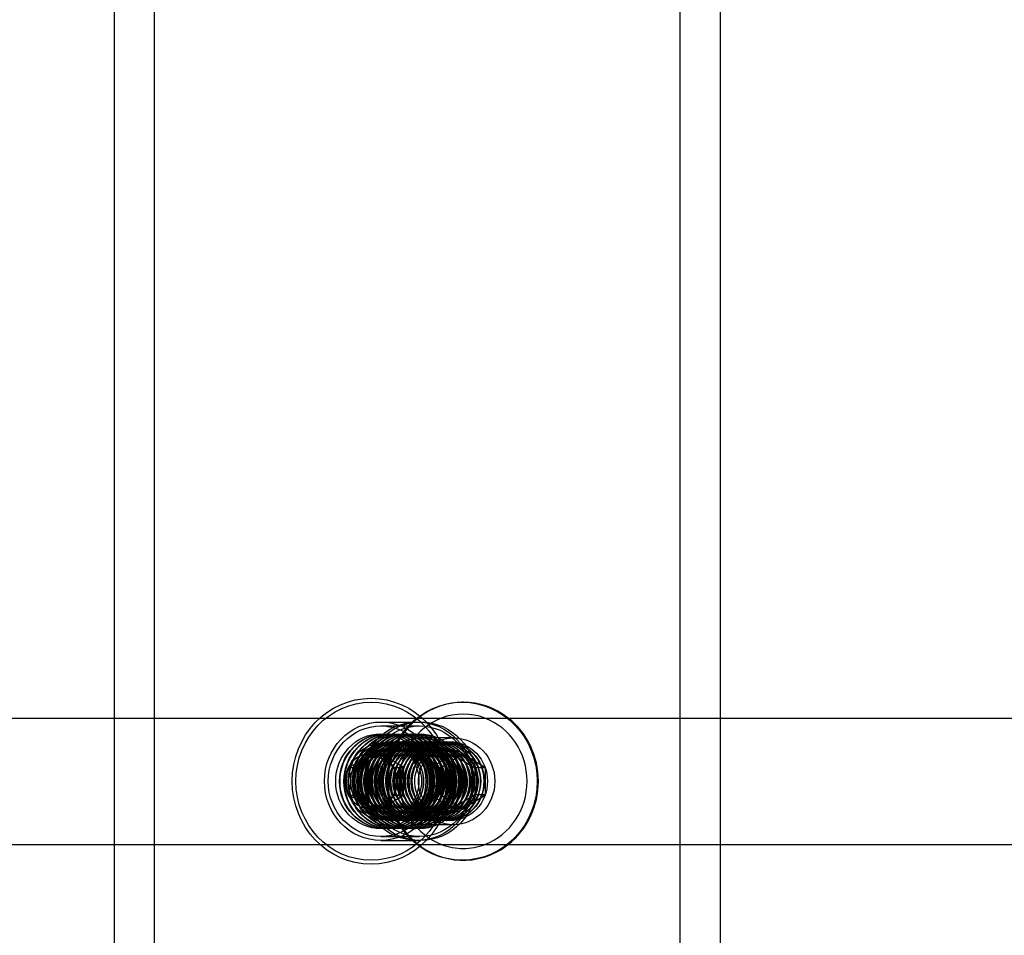
# Model space of a CAD drawing. Units: millimetres. Extents: x -10025 to 6025, y -4331 to 4123.
# Drawn here: x -5085 to -4961, y 1981 to 2096 of the extents above; entities that cross this region are included whole.
import ezdxf

# ---------------------------------------------------------------- set-up
doc = ezdxf.new("R2010")
doc.units = ezdxf.units.MM
doc.header["$LTSCALE"] = 20
doc.layers.add('2d', color=230, linetype='Continuous')

msp = doc.modelspace()

# ---------------------------------------------------------------- linework, layer by layer
at = {"layer": '2d'}
for p, q in [((-5073.51, 2441.7), (-5073.51, 1558.3)), ((-4996.78, 2441.7), (-4996.78, 1558.3)), ((-5068.45, 2339.5), (-5068.45, 1660.5)), ((-5001.84, 1660.5), (-5001.84, 2339.5)), ((-5029.31, 2010), (-5029.46, 2010)), ((-5267.42, 2008), (-3717, 2008)), ((-5039.75, 2007.5), (-5034.69, 2007.5)), ((-5039.75, 2007), (-5034.84, 2007)), ((-5039.27, 2006), (-5039.2, 2006)), ((-5038.72, 2006), (-5038.65, 2006)), ((-5038.16, 2006), (-5038.09, 2006)), ((-5037.61, 2006), (-5037.54, 2006)), ((-5037.06, 2006), (-5036.99, 2006)), ((-5036.51, 2006), (-5036.44, 2006)), ((-5035.95, 2006), (-5035.88, 2006)), ((-5035.4, 2006), (-5035.33, 2006)), ((-5030.54, 2005.5), (-5034.69, 2005.5)), ((-5038.31, 2005), (-5038.37, 2005)), ((-5037.85, 2005), (-5037.91, 2005)), ((-5037.39, 2005), (-5037.45, 2005)), ((-5036.93, 2005), (-5036.99, 2005)), ((-5036.47, 2005), (-5036.53, 2005)), ((-5036.01, 2005), (-5036.07, 2005)), ((-5035.55, 2005), (-5035.61, 2005)), ((-5035.09, 2005), (-5035.15, 2005)), ((-5034.63, 2005), (-5034.69, 2005)), ((-5034.17, 2005), (-5034.22, 2005)), ((-5033.71, 2005), (-5033.76, 2005)), ((-5033.25, 2005), (-5033.3, 2005)), ((-5032.79, 2005), (-5032.84, 2005)), ((-5032.32, 2005), (-5032.38, 2005)), ((-5031.86, 2005), (-5031.92, 2005)), ((-5031.4, 2005), (-5031.46, 2005)), ((-5039.75, 2003.5), (-5042.64, 2001.75)), ((-5040.98, 2003.5), (-5039.75, 2003.5)), ((-5036.87, 2001.75), (-5039.75, 2003.5)), ((-5033.49, 2001.72), (-5030.66, 2003.43)), ((-5029.31, 2003.43), (-5032.14, 2001.72)), ((-5030.66, 2003.43), (-5027.84, 2001.72)), ((-5029.31, 2003.43), (-5030.66, 2003.43)), ((-5026.48, 2001.72), (-5029.31, 2003.43)), ((-5043.87, 2001.75), (-5042.64, 2001.75)), ((-5042.64, 2001.75), (-5042.64, 1998.25)), ((-5038.1, 2001.75), (-5036.87, 2001.75)), ((-5036.87, 1998.25), (-5036.87, 2001.75)), ((-5032.14, 2001.72), (-5033.49, 2001.72)), ((-5033.49, 1998.29), (-5033.49, 2001.72)), ((-5032.14, 2001.72), (-5032.14, 1998.29)), ((-5026.48, 2001.72), (-5027.84, 2001.72)), ((-5027.84, 2001.72), (-5027.84, 1998.29)), ((-5026.48, 1998.29), (-5026.48, 2001.72)), ((-5043.87, 1998.25), (-5042.64, 1998.25)), ((-5042.64, 1998.25), (-5039.75, 1996.5)), ((-5039.75, 1996.5), (-5036.87, 1998.25)), ((-5038.1, 1998.25), (-5036.87, 1998.25)), ((-5032.14, 1998.29), (-5033.49, 1998.29)), ((-5030.66, 1996.57), (-5033.49, 1998.29)), ((-5032.14, 1998.29), (-5029.31, 1996.57)), ((-5027.84, 1998.29), (-5030.66, 1996.57)), ((-5029.31, 1996.57), (-5026.48, 1998.29)), ((-5026.48, 1998.29), (-5027.84, 1998.29)), ((-5040.98, 1996.5), (-5039.75, 1996.5)), ((-5029.31, 1996.57), (-5030.66, 1996.57)), ((-5039.27, 1994), (-5039.2, 1994)), ((-5038.72, 1994), (-5038.65, 1994)), ((-5038.31, 1995), (-5038.37, 1995)), ((-5038.16, 1994), (-5038.09, 1994)), ((-5037.85, 1995), (-5037.91, 1995)), ((-5037.61, 1994), (-5037.54, 1994)), ((-5037.39, 1995), (-5037.45, 1995)), ((-5037.06, 1994), (-5036.99, 1994)), ((-5036.93, 1995), (-5036.99, 1995)), ((-5036.47, 1995), (-5036.53, 1995)), ((-5036.51, 1994), (-5036.44, 1994)), ((-5036.01, 1995), (-5036.07, 1995)), ((-5035.95, 1994), (-5035.88, 1994)), ((-5035.55, 1995), (-5035.61, 1995)), ((-5035.4, 1994), (-5035.33, 1994)), ((-5035.09, 1995), (-5035.15, 1995)), ((-5034.63, 1995), (-5034.69, 1995)), ((-5030.54, 1994.5), (-5034.69, 1994.5)), ((-5034.17, 1995), (-5034.22, 1995)), ((-5033.71, 1995), (-5033.76, 1995)), ((-5033.25, 1995), (-5033.3, 1995)), ((-5032.79, 1995), (-5032.84, 1995)), ((-5032.32, 1995), (-5032.38, 1995)), ((-5031.86, 1995), (-5031.92, 1995)), ((-5031.4, 1995), (-5031.46, 1995)), ((-5039.75, 1993), (-5034.84, 1993)), ((-5267.42, 1992), (-3717, 1992)), ((-5039.75, 1992.5), (-5034.69, 1992.5)), ((-5029.31, 1990), (-5029.46, 1990))]:
    msp.add_line(p, q, dxfattribs=at)
for centre, major_axis in [((-5040.98, 2000), (0, 10.5)), ((-5040.98, 2000), (0, -10)), ((-5029.46, 2000), (0, -10)), ((-5039.75, 2000), (0, 7.5)), ((-5039.75, 2000), (0, 7)), ((-5035.15, 2000), (0, -7.5)), ((-5034.69, 2000), (0, -7.5)), ((-5034.84, 2000), (0, -7)), ((-5039.75, 2000), (0, 6)), ((-5039.27, 2000), (0, 6)), ((-5039.2, 2000), (0, 6)), ((-5038.72, 2000), (0, 6)), ((-5038.65, 2000), (0, 6)), ((-5038.16, 2000), (0, 6)), ((-5038.09, 2000), (0, 6)), ((-5037.61, 2000), (0, 6)), ((-5037.54, 2000), (0, 6)), ((-5037.06, 2000), (0, 6)), ((-5036.99, 2000), (0, 6)), ((-5036.51, 2000), (0, 6)), ((-5036.44, 2000), (0, 6)), ((-5035.95, 2000), (0, 6)), ((-5035.88, 2000), (0, 6)), ((-5035.4, 2000), (0, 6)), ((-5035.33, 2000), (0, 6)), ((-5034.84, 2000), (0, -6)), ((-5034.69, 2000), (0, -5.5)), ((-5030.54, 2000), (0, 5.5)), ((-5038.37, 2000), (0, -5)), ((-5038.31, 2000), (0, -5)), ((-5037.91, 2000), (0, -5)), ((-5037.85, 2000), (0, -5)), ((-5038.52, 2000), (0, -4.13)), ((-5037.45, 2000), (0, -5)), ((-5037.39, 2000), (0, -5)), ((-5036.99, 2000), (0, -5)), ((-5036.93, 2000), (0, -5)), ((-5036.53, 2000), (0, -5)), ((-5036.47, 2000), (0, -5)), ((-5036.07, 2000), (0, -5)), ((-5036.01, 2000), (0, -5)), ((-5035.61, 2000), (0, -5)), ((-5035.55, 2000), (0, -5)), ((-5035.15, 2000), (0, -5)), ((-5035.09, 2000), (0, -5)), ((-5034.69, 2000), (0, -5)), ((-5034.63, 2000), (0, -5)), ((-5034.22, 2000), (0, -5)), ((-5034.17, 2000), (0, -5)), ((-5033.76, 2000), (0, -5)), ((-5033.71, 2000), (0, -5)), ((-5033.3, 2000), (0, -5)), ((-5033.25, 2000), (0, -5)), ((-5032.84, 2000), (0, -5)), ((-5032.79, 2000), (0, -5)), ((-5032.38, 2000), (0, -5)), ((-5032.32, 2000), (0, -5)), ((-5031.92, 2000), (0, -5)), ((-5031.86, 2000), (0, -5)), ((-5031.46, 2000), (0, -5)), ((-5031.4, 2000), (0, -5)), ((-5031, 2000), (0, -5))]:
    msp.add_ellipse(centre, major_axis=major_axis, ratio=0.951676, dxfattribs=at)
for centre, major_axis, start_param, end_param in [((-5029.31, 2000), (0, -10), 2.498015, 3.785166), ((-5029.31, 2000), (0, -10), 3.785166, 5.639757), ((-5029.31, 2000), (0, 8.5), 0.344855, 2.797045), ((-5029.31, 2000), (0, 8.5), 5.938327, 6.62804), ((-5029.31, 2000), (0, 8.5), 3.486136, 5.938327), ((-5029.31, 2000), (0, -10), 0.643425, 2.498015), ((-5040.98, 2000), (0, 3.5), 0, 1.047198), ((-5040.98, 2000), (0, 3.5), 5.235988, 6.283185), ((-5040.98, 2000), (0, 3.5), 1.047198, 2.094395), ((-5040.98, 2000), (0, 3.5), 4.18879, 5.235988), ((-5040.98, 2000), (0, 3.5), 2.094395, 3.141593), ((-5040.98, 2000), (0, 3.5), 3.141593, 4.18879), ((-5029.31, 2000), (0, -10), 5.639757, 6.283185), ((-5029.31, 2000), (0, 8.5), 2.797045, 3.141593), ((-5029.31, 2000), (0, 8.5), 3.141593, 3.486136), ((-5029.31, 2000), (0, -10), 0, 0.643425)]:
    msp.add_ellipse(centre, major_axis=major_axis, ratio=0.951676, start_param=start_param, end_param=end_param, dxfattribs=at)
for points in [[(-5039.51, 2004.83), (-5040, 2004.83), (-5040.49, 2004.75), (-5041.42, 2004.42), (-5041.86, 2004.18), (-5042.65, 2003.56), (-5042.99, 2003.19), (-5043.55, 2002.34), (-5043.77, 2001.87), (-5044.05, 2000.88), (-5044.11, 2000.37), (-5044.08, 1999.34), (-5043.99, 1998.83), (-5043.65, 1997.86), (-5043.41, 1997.41), (-5042.81, 1996.6), (-5042.44, 1996.25), (-5041.62, 1995.68), (-5041.17, 1995.47), (-5040.23, 1995.2), (-5039.73, 1995.15), (-5038.75, 1995.21), (-5038.27, 1995.32), (-5037.36, 1995.7), (-5036.93, 1995.97), (-5036.18, 1996.64), (-5035.86, 1997.03), (-5035.35, 1997.91), (-5035.16, 1998.39), (-5034.93, 1999.4), (-5034.9, 1999.92), (-5034.98, 2000.94), (-5035.11, 2001.45), (-5035.49, 2002.39), (-5035.76, 2002.83), (-5036.41, 2003.6), (-5036.79, 2003.93), (-5037.64, 2004.44), (-5038.1, 2004.63), (-5038.89, 2004.8), (-5039.2, 2004.83), (-5039.51, 2004.83)], [(-5038.96, 2004.83), (-5039.45, 2004.83), (-5039.94, 2004.75), (-5040.87, 2004.42), (-5041.31, 2004.18), (-5042.1, 2003.56), (-5042.44, 2003.19), (-5043, 2002.34), (-5043.22, 2001.87), (-5043.49, 2000.88), (-5043.56, 2000.37), (-5043.53, 1999.34), (-5043.44, 1998.83), (-5043.1, 1997.86), (-5042.86, 1997.41), (-5042.25, 1996.6), (-5041.89, 1996.25), (-5041.07, 1995.68), (-5040.62, 1995.47), (-5039.67, 1995.2), (-5039.18, 1995.15), (-5038.2, 1995.21), (-5037.72, 1995.32), (-5036.8, 1995.7), (-5036.38, 1995.97), (-5035.63, 1996.64), (-5035.3, 1997.03), (-5034.79, 1997.91), (-5034.6, 1998.39), (-5034.38, 1999.4), (-5034.34, 1999.92), (-5034.43, 2000.94), (-5034.55, 2001.45), (-5034.94, 2002.39), (-5035.21, 2002.83), (-5035.86, 2003.6), (-5036.24, 2003.93), (-5037.09, 2004.44), (-5037.55, 2004.63), (-5038.34, 2004.8), (-5038.65, 2004.83), (-5038.96, 2004.83)], [(-5038.41, 2004.83), (-5038.9, 2004.83), (-5039.39, 2004.75), (-5040.32, 2004.42), (-5040.76, 2004.18), (-5041.54, 2003.56), (-5041.89, 2003.19), (-5042.45, 2002.34), (-5042.66, 2001.87), (-5042.94, 2000.88), (-5043.01, 2000.37), (-5042.98, 1999.34), (-5042.88, 1998.83), (-5042.55, 1997.86), (-5042.31, 1997.41), (-5041.7, 1996.6), (-5041.34, 1996.25), (-5040.52, 1995.68), (-5040.07, 1995.47), (-5039.12, 1995.2), (-5038.63, 1995.15), (-5037.65, 1995.21), (-5037.16, 1995.32), (-5036.25, 1995.7), (-5035.83, 1995.97), (-5035.08, 1996.64), (-5034.75, 1997.03), (-5034.24, 1997.91), (-5034.05, 1998.39), (-5033.83, 1999.4), (-5033.79, 1999.92), (-5033.88, 2000.94), (-5034, 2001.45), (-5034.39, 2002.39), (-5034.65, 2002.83), (-5035.3, 2003.6), (-5035.69, 2003.93), (-5036.54, 2004.44), (-5037, 2004.63), (-5037.78, 2004.8), (-5038.09, 2004.83), (-5038.41, 2004.83)], [(-5037.85, 2004.83), (-5038.34, 2004.83), (-5038.83, 2004.75), (-5039.76, 2004.42), (-5040.2, 2004.18), (-5040.99, 2003.56), (-5041.34, 2003.19), (-5041.9, 2002.34), (-5042.11, 2001.87), (-5042.39, 2000.88), (-5042.45, 2000.37), (-5042.42, 1999.34), (-5042.33, 1998.83), (-5042, 1997.86), (-5041.75, 1997.41), (-5041.15, 1996.6), (-5040.78, 1996.25), (-5039.97, 1995.68), (-5039.51, 1995.47), (-5038.57, 1995.2), (-5038.07, 1995.15), (-5037.09, 1995.21), (-5036.61, 1995.32), (-5035.7, 1995.7), (-5035.27, 1995.97), (-5034.52, 1996.64), (-5034.2, 1997.03), (-5033.69, 1997.91), (-5033.5, 1998.39), (-5033.27, 1999.4), (-5033.24, 1999.92), (-5033.33, 2000.94), (-5033.45, 2001.45), (-5033.84, 2002.39), (-5034.1, 2002.83), (-5034.75, 2003.6), (-5035.14, 2003.93), (-5035.98, 2004.44), (-5036.45, 2004.63), (-5037.23, 2004.8), (-5037.54, 2004.83), (-5037.85, 2004.83)], [(-5038.11, 2004.03), (-5037.7, 2004.03), (-5037.29, 2003.96), (-5036.52, 2003.68), (-5036.15, 2003.48), (-5035.5, 2002.97), (-5035.21, 2002.66), (-5034.74, 2001.95), (-5034.56, 2001.56), (-5034.33, 2000.74), (-5034.28, 2000.31), (-5034.3, 1999.45), (-5034.38, 1999.02), (-5034.66, 1998.22), (-5034.86, 1997.84), (-5035.37, 1997.17), (-5035.67, 1996.87), (-5036.35, 1996.4), (-5036.73, 1996.22), (-5037.52, 1996), (-5037.93, 1995.96), (-5038.74, 1996.01), (-5039.15, 1996.1), (-5039.91, 1996.42), (-5040.26, 1996.64), (-5040.89, 1997.2), (-5041.16, 1997.53), (-5041.58, 1998.26), (-5041.74, 1998.66), (-5041.93, 1999.5), (-5041.96, 1999.93), (-5041.88, 2000.78), (-5041.78, 2001.2), (-5041.46, 2001.99), (-5041.24, 2002.36), (-5040.7, 2003), (-5040.38, 2003.27), (-5039.67, 2003.7), (-5039.28, 2003.86), (-5038.63, 2004), (-5038.37, 2004.03), (-5038.11, 2004.03)], [(-5037.3, 2004.83), (-5037.79, 2004.83), (-5038.28, 2004.75), (-5039.21, 2004.42), (-5039.65, 2004.18), (-5040.44, 2003.56), (-5040.78, 2003.19), (-5041.34, 2002.34), (-5041.56, 2001.87), (-5041.84, 2000.88), (-5041.9, 2000.37), (-5041.87, 1999.34), (-5041.78, 1998.83), (-5041.44, 1997.86), (-5041.2, 1997.41), (-5040.59, 1996.6), (-5040.23, 1996.25), (-5039.41, 1995.68), (-5038.96, 1995.47), (-5038.01, 1995.2), (-5037.52, 1995.15), (-5036.54, 1995.21), (-5036.06, 1995.32), (-5035.15, 1995.7), (-5034.72, 1995.97), (-5033.97, 1996.64), (-5033.65, 1997.03), (-5033.13, 1997.91), (-5032.95, 1998.39), (-5032.72, 1999.4), (-5032.69, 1999.92), (-5032.77, 2000.94), (-5032.89, 2001.45), (-5033.28, 2002.39), (-5033.55, 2002.83), (-5034.2, 2003.6), (-5034.58, 2003.93), (-5035.43, 2004.44), (-5035.89, 2004.63), (-5036.68, 2004.8), (-5036.99, 2004.83), (-5037.3, 2004.83)], [(-5037.65, 2004.03), (-5037.24, 2004.03), (-5036.83, 2003.96), (-5036.06, 2003.68), (-5035.69, 2003.48), (-5035.04, 2002.97), (-5034.75, 2002.66), (-5034.28, 2001.95), (-5034.1, 2001.56), (-5033.87, 2000.74), (-5033.82, 2000.31), (-5033.84, 1999.45), (-5033.92, 1999.02), (-5034.2, 1998.22), (-5034.4, 1997.84), (-5034.91, 1997.17), (-5035.21, 1996.87), (-5035.89, 1996.4), (-5036.27, 1996.22), (-5037.06, 1996), (-5037.47, 1995.96), (-5038.28, 1996.01), (-5038.69, 1996.1), (-5039.45, 1996.42), (-5039.8, 1996.64), (-5040.43, 1997.2), (-5040.7, 1997.53), (-5041.12, 1998.26), (-5041.28, 1998.66), (-5041.47, 1999.5), (-5041.5, 1999.93), (-5041.42, 2000.78), (-5041.32, 2001.2), (-5041, 2001.99), (-5040.78, 2002.36), (-5040.24, 2003), (-5039.92, 2003.27), (-5039.21, 2003.7), (-5038.82, 2003.86), (-5038.17, 2004), (-5037.91, 2004.03), (-5037.65, 2004.03)], [(-5036.75, 2004.83), (-5037.24, 2004.83), (-5037.73, 2004.75), (-5038.66, 2004.42), (-5039.1, 2004.18), (-5039.88, 2003.56), (-5040.23, 2003.19), (-5040.79, 2002.34), (-5041, 2001.87), (-5041.28, 2000.88), (-5041.35, 2000.37), (-5041.32, 1999.34), (-5041.22, 1998.83), (-5040.89, 1997.86), (-5040.65, 1997.41), (-5040.04, 1996.6), (-5039.68, 1996.25), (-5038.86, 1995.68), (-5038.41, 1995.47), (-5037.46, 1995.2), (-5036.97, 1995.15), (-5035.99, 1995.21), (-5035.5, 1995.32), (-5034.59, 1995.7), (-5034.17, 1995.97), (-5033.42, 1996.64), (-5033.09, 1997.03), (-5032.58, 1997.91), (-5032.39, 1998.39), (-5032.17, 1999.4), (-5032.13, 1999.92), (-5032.22, 2000.94), (-5032.34, 2001.45), (-5032.73, 2002.39), (-5033, 2002.83), (-5033.65, 2003.6), (-5034.03, 2003.93), (-5034.88, 2004.44), (-5035.34, 2004.63), (-5036.12, 2004.8), (-5036.44, 2004.83), (-5036.75, 2004.83)], [(-5037.19, 2004.03), (-5036.78, 2004.03), (-5036.37, 2003.96), (-5035.6, 2003.68), (-5035.23, 2003.48), (-5034.58, 2002.97), (-5034.29, 2002.66), (-5033.82, 2001.95), (-5033.64, 2001.56), (-5033.41, 2000.74), (-5033.36, 2000.31), (-5033.38, 1999.45), (-5033.46, 1999.02), (-5033.74, 1998.22), (-5033.94, 1997.84), (-5034.44, 1997.17), (-5034.75, 1996.87), (-5035.43, 1996.4), (-5035.81, 1996.22), (-5036.59, 1996), (-5037.01, 1995.96), (-5037.82, 1996.01), (-5038.23, 1996.1), (-5038.99, 1996.42), (-5039.34, 1996.64), (-5039.97, 1997.2), (-5040.23, 1997.53), (-5040.66, 1998.26), (-5040.82, 1998.66), (-5041.01, 1999.5), (-5041.03, 1999.93), (-5040.96, 2000.78), (-5040.86, 2001.2), (-5040.54, 2001.99), (-5040.32, 2002.36), (-5039.77, 2003), (-5039.45, 2003.27), (-5038.75, 2003.7), (-5038.36, 2003.86), (-5037.71, 2004), (-5037.45, 2004.03), (-5037.19, 2004.03)], [(-5036.19, 2004.83), (-5036.68, 2004.83), (-5037.17, 2004.75), (-5038.11, 2004.42), (-5038.55, 2004.18), (-5039.33, 2003.56), (-5039.68, 2003.19), (-5040.24, 2002.34), (-5040.45, 2001.87), (-5040.73, 2000.88), (-5040.79, 2000.37), (-5040.77, 1999.34), (-5040.67, 1998.83), (-5040.34, 1997.86), (-5040.1, 1997.41), (-5039.49, 1996.6), (-5039.12, 1996.25), (-5038.31, 1995.68), (-5037.85, 1995.47), (-5036.91, 1995.2), (-5036.41, 1995.15), (-5035.44, 1995.21), (-5034.95, 1995.32), (-5034.04, 1995.7), (-5033.61, 1995.97), (-5032.86, 1996.64), (-5032.54, 1997.03), (-5032.03, 1997.91), (-5031.84, 1998.39), (-5031.62, 1999.4), (-5031.58, 1999.92), (-5031.67, 2000.94), (-5031.79, 2001.45), (-5032.18, 2002.39), (-5032.44, 2002.83), (-5033.09, 2003.6), (-5033.48, 2003.93), (-5034.32, 2004.44), (-5034.79, 2004.63), (-5035.57, 2004.8), (-5035.88, 2004.83), (-5036.19, 2004.83)], [(-5036.73, 2004.03), (-5036.32, 2004.03), (-5035.91, 2003.96), (-5035.14, 2003.68), (-5034.77, 2003.48), (-5034.12, 2002.97), (-5033.83, 2002.66), (-5033.36, 2001.95), (-5033.18, 2001.56), (-5032.95, 2000.74), (-5032.9, 2000.31), (-5032.92, 1999.45), (-5033, 1999.02), (-5033.28, 1998.22), (-5033.48, 1997.84), (-5033.98, 1997.17), (-5034.29, 1996.87), (-5034.97, 1996.4), (-5035.35, 1996.22), (-5036.13, 1996), (-5036.55, 1995.96), (-5037.36, 1996.01), (-5037.77, 1996.1), (-5038.52, 1996.42), (-5038.88, 1996.64), (-5039.5, 1997.2), (-5039.77, 1997.53), (-5040.2, 1998.26), (-5040.36, 1998.66), (-5040.54, 1999.5), (-5040.57, 1999.93), (-5040.5, 2000.78), (-5040.4, 2001.2), (-5040.08, 2001.99), (-5039.86, 2002.36), (-5039.31, 2003), (-5038.99, 2003.27), (-5038.29, 2003.7), (-5037.9, 2003.86), (-5037.25, 2004), (-5036.99, 2004.03), (-5036.73, 2004.03)], [(-5035.64, 2004.83), (-5036.13, 2004.83), (-5036.62, 2004.75), (-5037.55, 2004.42), (-5037.99, 2004.18), (-5038.78, 2003.56), (-5039.12, 2003.19), (-5039.68, 2002.34), (-5039.9, 2001.87), (-5040.18, 2000.88), (-5040.24, 2000.37), (-5040.21, 1999.34), (-5040.12, 1998.83), (-5039.78, 1997.86), (-5039.54, 1997.41), (-5038.94, 1996.6), (-5038.57, 1996.25), (-5037.75, 1995.68), (-5037.3, 1995.47), (-5036.36, 1995.2), (-5035.86, 1995.15), (-5034.88, 1995.21), (-5034.4, 1995.32), (-5033.49, 1995.7), (-5033.06, 1995.97), (-5032.31, 1996.64), (-5031.99, 1997.03), (-5031.48, 1997.91), (-5031.29, 1998.39), (-5031.06, 1999.4), (-5031.03, 1999.92), (-5031.11, 2000.94), (-5031.24, 2001.45), (-5031.62, 2002.39), (-5031.89, 2002.83), (-5032.54, 2003.6), (-5032.92, 2003.93), (-5033.77, 2004.44), (-5034.23, 2004.63), (-5035.02, 2004.8), (-5035.33, 2004.83), (-5035.64, 2004.83)], [(-5036.27, 2004.03), (-5035.86, 2004.03), (-5035.45, 2003.96), (-5034.68, 2003.68), (-5034.31, 2003.48), (-5033.65, 2002.97), (-5033.37, 2002.66), (-5032.9, 2001.95), (-5032.72, 2001.56), (-5032.49, 2000.74), (-5032.43, 2000.31), (-5032.46, 1999.45), (-5032.54, 1999.02), (-5032.82, 1998.22), (-5033.02, 1997.84), (-5033.52, 1997.17), (-5033.83, 1996.87), (-5034.51, 1996.4), (-5034.89, 1996.22), (-5035.67, 1996), (-5036.08, 1995.96), (-5036.9, 1996.01), (-5037.3, 1996.1), (-5038.06, 1996.42), (-5038.42, 1996.64), (-5039.04, 1997.2), (-5039.31, 1997.53), (-5039.74, 1998.26), (-5039.9, 1998.66), (-5040.08, 1999.5), (-5040.11, 1999.93), (-5040.04, 2000.78), (-5039.94, 2001.2), (-5039.62, 2001.99), (-5039.39, 2002.36), (-5038.85, 2003), (-5038.53, 2003.27), (-5037.83, 2003.7), (-5037.44, 2003.86), (-5036.79, 2004), (-5036.53, 2004.03), (-5036.27, 2004.03)], [(-5035.09, 2004.83), (-5035.58, 2004.83), (-5036.07, 2004.75), (-5037, 2004.42), (-5037.44, 2004.18), (-5038.23, 2003.56), (-5038.57, 2003.19), (-5039.13, 2002.34), (-5039.35, 2001.87), (-5039.63, 2000.88), (-5039.69, 2000.37), (-5039.66, 1999.34), (-5039.57, 1998.83), (-5039.23, 1997.86), (-5038.99, 1997.41), (-5038.38, 1996.6), (-5038.02, 1996.25), (-5037.2, 1995.68), (-5036.75, 1995.47), (-5035.8, 1995.2), (-5035.31, 1995.15), (-5034.33, 1995.21), (-5033.85, 1995.32), (-5032.93, 1995.7), (-5032.51, 1995.97), (-5031.76, 1996.64), (-5031.44, 1997.03), (-5030.92, 1997.91), (-5030.73, 1998.39), (-5030.51, 1999.4), (-5030.48, 1999.92), (-5030.56, 2000.94), (-5030.68, 2001.45), (-5031.07, 2002.39), (-5031.34, 2002.83), (-5031.99, 2003.6), (-5032.37, 2003.93), (-5033.22, 2004.44), (-5033.68, 2004.63), (-5034.47, 2004.8), (-5034.78, 2004.83), (-5035.09, 2004.83)], [(-5035.81, 2004.03), (-5035.4, 2004.03), (-5034.99, 2003.96), (-5034.22, 2003.68), (-5033.85, 2003.48), (-5033.19, 2002.97), (-5032.91, 2002.66), (-5032.44, 2001.95), (-5032.26, 2001.56), (-5032.03, 2000.74), (-5031.97, 2000.31), (-5032, 1999.45), (-5032.08, 1999.02), (-5032.36, 1998.22), (-5032.56, 1997.84), (-5033.06, 1997.17), (-5033.37, 1996.87), (-5034.05, 1996.4), (-5034.42, 1996.22), (-5035.21, 1996), (-5035.62, 1995.96), (-5036.44, 1996.01), (-5036.84, 1996.1), (-5037.6, 1996.42), (-5037.96, 1996.64), (-5038.58, 1997.2), (-5038.85, 1997.53), (-5039.28, 1998.26), (-5039.44, 1998.66), (-5039.62, 1999.5), (-5039.65, 1999.93), (-5039.58, 2000.78), (-5039.48, 2001.2), (-5039.16, 2001.99), (-5038.93, 2002.36), (-5038.39, 2003), (-5038.07, 2003.27), (-5037.37, 2003.7), (-5036.98, 2003.86), (-5036.33, 2004), (-5036.07, 2004.03), (-5035.81, 2004.03)], [(-5035.35, 2004.03), (-5034.94, 2004.03), (-5034.53, 2003.96), (-5033.75, 2003.68), (-5033.39, 2003.48), (-5032.73, 2002.97), (-5032.45, 2002.66), (-5031.98, 2001.95), (-5031.8, 2001.56), (-5031.57, 2000.74), (-5031.51, 2000.31), (-5031.54, 1999.45), (-5031.62, 1999.02), (-5031.9, 1998.22), (-5032.1, 1997.84), (-5032.6, 1997.17), (-5032.91, 1996.87), (-5033.59, 1996.4), (-5033.96, 1996.22), (-5034.75, 1996), (-5035.16, 1995.96), (-5035.98, 1996.01), (-5036.38, 1996.1), (-5037.14, 1996.42), (-5037.5, 1996.64), (-5038.12, 1997.2), (-5038.39, 1997.53), (-5038.82, 1998.26), (-5038.98, 1998.66), (-5039.16, 1999.5), (-5039.19, 1999.93), (-5039.12, 2000.78), (-5039.02, 2001.2), (-5038.7, 2001.99), (-5038.47, 2002.36), (-5037.93, 2003), (-5037.61, 2003.27), (-5036.91, 2003.7), (-5036.52, 2003.86), (-5035.87, 2004), (-5035.61, 2004.03), (-5035.35, 2004.03)], [(-5034.89, 2004.03), (-5034.48, 2004.03), (-5034.07, 2003.96), (-5033.29, 2003.68), (-5032.93, 2003.48), (-5032.27, 2002.97), (-5031.98, 2002.66), (-5031.52, 2001.95), (-5031.34, 2001.56), (-5031.11, 2000.74), (-5031.05, 2000.31), (-5031.08, 1999.45), (-5031.16, 1999.02), (-5031.43, 1998.22), (-5031.64, 1997.84), (-5032.14, 1997.17), (-5032.45, 1996.87), (-5033.13, 1996.4), (-5033.5, 1996.22), (-5034.29, 1996), (-5034.7, 1995.96), (-5035.52, 1996.01), (-5035.92, 1996.1), (-5036.68, 1996.42), (-5037.04, 1996.64), (-5037.66, 1997.2), (-5037.93, 1997.53), (-5038.36, 1998.26), (-5038.52, 1998.66), (-5038.7, 1999.5), (-5038.73, 1999.93), (-5038.66, 2000.78), (-5038.56, 2001.2), (-5038.23, 2001.99), (-5038.01, 2002.36), (-5037.47, 2003), (-5037.15, 2003.27), (-5036.45, 2003.7), (-5036.06, 2003.86), (-5035.41, 2004), (-5035.15, 2004.03), (-5034.89, 2004.03)], [(-5034.43, 2004.03), (-5034.02, 2004.03), (-5033.61, 2003.96), (-5032.83, 2003.68), (-5032.47, 2003.48), (-5031.81, 2002.97), (-5031.52, 2002.66), (-5031.06, 2001.95), (-5030.88, 2001.56), (-5030.65, 2000.74), (-5030.59, 2000.31), (-5030.62, 1999.45), (-5030.7, 1999.02), (-5030.97, 1998.22), (-5031.18, 1997.84), (-5031.68, 1997.17), (-5031.98, 1996.87), (-5032.67, 1996.4), (-5033.04, 1996.22), (-5033.83, 1996), (-5034.24, 1995.96), (-5035.06, 1996.01), (-5035.46, 1996.1), (-5036.22, 1996.42), (-5036.58, 1996.64), (-5037.2, 1997.2), (-5037.47, 1997.53), (-5037.9, 1998.26), (-5038.06, 1998.66), (-5038.24, 1999.5), (-5038.27, 1999.93), (-5038.2, 2000.78), (-5038.1, 2001.2), (-5037.77, 2001.99), (-5037.55, 2002.36), (-5037.01, 2003), (-5036.69, 2003.27), (-5035.98, 2003.7), (-5035.6, 2003.86), (-5034.94, 2004), (-5034.69, 2004.03), (-5034.43, 2004.03)], [(-5033.97, 2004.03), (-5033.56, 2004.03), (-5033.15, 2003.96), (-5032.37, 2003.68), (-5032.01, 2003.48), (-5031.35, 2002.97), (-5031.06, 2002.66), (-5030.6, 2001.95), (-5030.42, 2001.56), (-5030.18, 2000.74), (-5030.13, 2000.31), (-5030.16, 1999.45), (-5030.23, 1999.02), (-5030.51, 1998.22), (-5030.71, 1997.84), (-5031.22, 1997.17), (-5031.52, 1996.87), (-5032.21, 1996.4), (-5032.58, 1996.22), (-5033.37, 1996), (-5033.78, 1995.96), (-5034.6, 1996.01), (-5035, 1996.1), (-5035.76, 1996.42), (-5036.12, 1996.64), (-5036.74, 1997.2), (-5037.01, 1997.53), (-5037.44, 1998.26), (-5037.59, 1998.66), (-5037.78, 1999.5), (-5037.81, 1999.93), (-5037.74, 2000.78), (-5037.64, 2001.2), (-5037.31, 2001.99), (-5037.09, 2002.36), (-5036.55, 2003), (-5036.23, 2003.27), (-5035.52, 2003.7), (-5035.14, 2003.86), (-5034.48, 2004), (-5034.23, 2004.03), (-5033.97, 2004.03)], [(-5033.51, 2004.03), (-5033.1, 2004.03), (-5032.69, 2003.96), (-5031.91, 2003.68), (-5031.55, 2003.48), (-5030.89, 2002.97), (-5030.6, 2002.66), (-5030.14, 2001.95), (-5029.96, 2001.56), (-5029.72, 2000.74), (-5029.67, 2000.31), (-5029.7, 1999.45), (-5029.77, 1999.02), (-5030.05, 1998.22), (-5030.25, 1997.84), (-5030.76, 1997.17), (-5031.06, 1996.87), (-5031.74, 1996.4), (-5032.12, 1996.22), (-5032.91, 1996), (-5033.32, 1995.96), (-5034.14, 1996.01), (-5034.54, 1996.1), (-5035.3, 1996.42), (-5035.66, 1996.64), (-5036.28, 1997.2), (-5036.55, 1997.53), (-5036.98, 1998.26), (-5037.13, 1998.66), (-5037.32, 1999.5), (-5037.35, 1999.93), (-5037.28, 2000.78), (-5037.18, 2001.2), (-5036.85, 2001.99), (-5036.63, 2002.36), (-5036.09, 2003), (-5035.77, 2003.27), (-5035.06, 2003.7), (-5034.68, 2003.86), (-5034.02, 2004), (-5033.76, 2004.03), (-5033.51, 2004.03)], [(-5033.04, 2004.03), (-5032.64, 2004.03), (-5032.23, 2003.96), (-5031.45, 2003.68), (-5031.08, 2003.48), (-5030.43, 2002.97), (-5030.14, 2002.66), (-5029.68, 2001.95), (-5029.5, 2001.56), (-5029.26, 2000.74), (-5029.21, 2000.31), (-5029.24, 1999.45), (-5029.31, 1999.02), (-5029.59, 1998.22), (-5029.79, 1997.84), (-5030.3, 1997.17), (-5030.6, 1996.87), (-5031.28, 1996.4), (-5031.66, 1996.22), (-5032.45, 1996), (-5032.86, 1995.96), (-5033.68, 1996.01), (-5034.08, 1996.1), (-5034.84, 1996.42), (-5035.19, 1996.64), (-5035.82, 1997.2), (-5036.09, 1997.53), (-5036.52, 1998.26), (-5036.67, 1998.66), (-5036.86, 1999.5), (-5036.89, 1999.93), (-5036.82, 2000.78), (-5036.72, 2001.2), (-5036.39, 2001.99), (-5036.17, 2002.36), (-5035.63, 2003), (-5035.31, 2003.27), (-5034.6, 2003.7), (-5034.22, 2003.86), (-5033.56, 2004), (-5033.3, 2004.03), (-5033.04, 2004.03)], [(-5032.58, 2004.03), (-5032.18, 2004.03), (-5031.77, 2003.96), (-5030.99, 2003.68), (-5030.62, 2003.48), (-5029.97, 2002.97), (-5029.68, 2002.66), (-5029.21, 2001.95), (-5029.04, 2001.56), (-5028.8, 2000.74), (-5028.75, 2000.31), (-5028.77, 1999.45), (-5028.85, 1999.02), (-5029.13, 1998.22), (-5029.33, 1997.84), (-5029.84, 1997.17), (-5030.14, 1996.87), (-5030.82, 1996.4), (-5031.2, 1996.22), (-5031.99, 1996), (-5032.4, 1995.96), (-5033.22, 1996.01), (-5033.62, 1996.1), (-5034.38, 1996.42), (-5034.73, 1996.64), (-5035.36, 1997.2), (-5035.63, 1997.53), (-5036.06, 1998.26), (-5036.21, 1998.66), (-5036.4, 1999.5), (-5036.43, 1999.93), (-5036.36, 2000.78), (-5036.25, 2001.2), (-5035.93, 2001.99), (-5035.71, 2002.36), (-5035.17, 2003), (-5034.85, 2003.27), (-5034.14, 2003.7), (-5033.76, 2003.86), (-5033.1, 2004), (-5032.84, 2004.03), (-5032.58, 2004.03)], [(-5032.12, 2004.03), (-5031.71, 2004.03), (-5031.31, 2003.96), (-5030.53, 2003.68), (-5030.16, 2003.48), (-5029.51, 2002.97), (-5029.22, 2002.66), (-5028.75, 2001.95), (-5028.57, 2001.56), (-5028.34, 2000.74), (-5028.29, 2000.31), (-5028.31, 1999.45), (-5028.39, 1999.02), (-5028.67, 1998.22), (-5028.87, 1997.84), (-5029.38, 1997.17), (-5029.68, 1996.87), (-5030.36, 1996.4), (-5030.74, 1996.22), (-5031.53, 1996), (-5031.94, 1995.96), (-5032.75, 1996.01), (-5033.16, 1996.1), (-5033.92, 1996.42), (-5034.27, 1996.64), (-5034.9, 1997.2), (-5035.17, 1997.53), (-5035.59, 1998.26), (-5035.75, 1998.66), (-5035.94, 1999.5), (-5035.97, 1999.93), (-5035.9, 2000.78), (-5035.79, 2001.2), (-5035.47, 2001.99), (-5035.25, 2002.36), (-5034.71, 2003), (-5034.39, 2003.27), (-5033.68, 2003.7), (-5033.3, 2003.86), (-5032.64, 2004), (-5032.38, 2004.03), (-5032.12, 2004.03)], [(-5031.66, 2004.03), (-5031.25, 2004.03), (-5030.85, 2003.96), (-5030.07, 2003.68), (-5029.7, 2003.48), (-5029.05, 2002.97), (-5028.76, 2002.66), (-5028.29, 2001.95), (-5028.11, 2001.56), (-5027.88, 2000.74), (-5027.83, 2000.31), (-5027.85, 1999.45), (-5027.93, 1999.02), (-5028.21, 1998.22), (-5028.41, 1997.84), (-5028.92, 1997.17), (-5029.22, 1996.87), (-5029.9, 1996.4), (-5030.28, 1996.22), (-5031.07, 1996), (-5031.48, 1995.96), (-5032.29, 1996.01), (-5032.7, 1996.1), (-5033.46, 1996.42), (-5033.81, 1996.64), (-5034.44, 1997.2), (-5034.71, 1997.53), (-5035.13, 1998.26), (-5035.29, 1998.66), (-5035.48, 1999.5), (-5035.51, 1999.93), (-5035.43, 2000.78), (-5035.33, 2001.2), (-5035.01, 2001.99), (-5034.79, 2002.36), (-5034.25, 2003), (-5033.93, 2003.27), (-5033.22, 2003.7), (-5032.83, 2003.86), (-5032.18, 2004), (-5031.92, 2004.03), (-5031.66, 2004.03)], [(-5031.2, 2004.03), (-5030.79, 2004.03), (-5030.38, 2003.96), (-5029.61, 2003.68), (-5029.24, 2003.48), (-5028.59, 2002.97), (-5028.3, 2002.66), (-5027.83, 2001.95), (-5027.65, 2001.56), (-5027.42, 2000.74), (-5027.37, 2000.31), (-5027.39, 1999.45), (-5027.47, 1999.02), (-5027.75, 1998.22), (-5027.95, 1997.84), (-5028.46, 1997.17), (-5028.76, 1996.87), (-5029.44, 1996.4), (-5029.82, 1996.22), (-5030.61, 1996), (-5031.02, 1995.96), (-5031.83, 1996.01), (-5032.24, 1996.1), (-5033, 1996.42), (-5033.35, 1996.64), (-5033.98, 1997.2), (-5034.25, 1997.53), (-5034.67, 1998.26), (-5034.83, 1998.66), (-5035.02, 1999.5), (-5035.05, 1999.93), (-5034.97, 2000.78), (-5034.87, 2001.2), (-5034.55, 2001.99), (-5034.33, 2002.36), (-5033.79, 2003), (-5033.47, 2003.27), (-5032.76, 2003.7), (-5032.37, 2003.86), (-5031.72, 2004), (-5031.46, 2004.03), (-5031.2, 2004.03)]]:
    msp.add_open_spline(points, degree=3, knots=[0, 0, 0, 0, 0.321377, 0.321377, 0.642421, 0.642421, 0.962694, 0.962694, 1.282184, 1.282184, 1.601164, 1.601164, 1.919994, 1.919994, 2.239044, 2.239044, 2.558666, 2.558666, 2.879095, 2.879095, 3.200245, 3.200245, 3.52161, 3.52161, 3.842534, 3.842534, 4.162653, 4.162653, 4.482026, 4.482026, 4.80095, 4.80095, 5.119793, 5.119793, 5.438922, 5.438922, 5.75868, 5.75868, 6.07926, 6.07926, 6.283185, 6.283185, 6.283185, 6.283185], dxfattribs=at)
for points in [[(-5040.98, 2003.5), (-5041.89, 2002.63), (-5043.87, 2001.75)], [(-5038.1, 2001.75), (-5039, 2002.63), (-5040.98, 2003.5)], [(-5043.87, 2001.75), (-5043.33, 2000), (-5043.87, 1998.25)], [(-5038.1, 1998.25), (-5037.56, 2000), (-5038.1, 2001.75)], [(-5043.87, 1998.25), (-5041.89, 1997.38), (-5040.98, 1996.5)], [(-5040.98, 1996.5), (-5039, 1997.38), (-5038.1, 1998.25)]]:
    msp.add_rational_spline(points, [1, 1.15470053838, 1], degree=2, dxfattribs=at)

doc.saveas('drawing.dxf')
